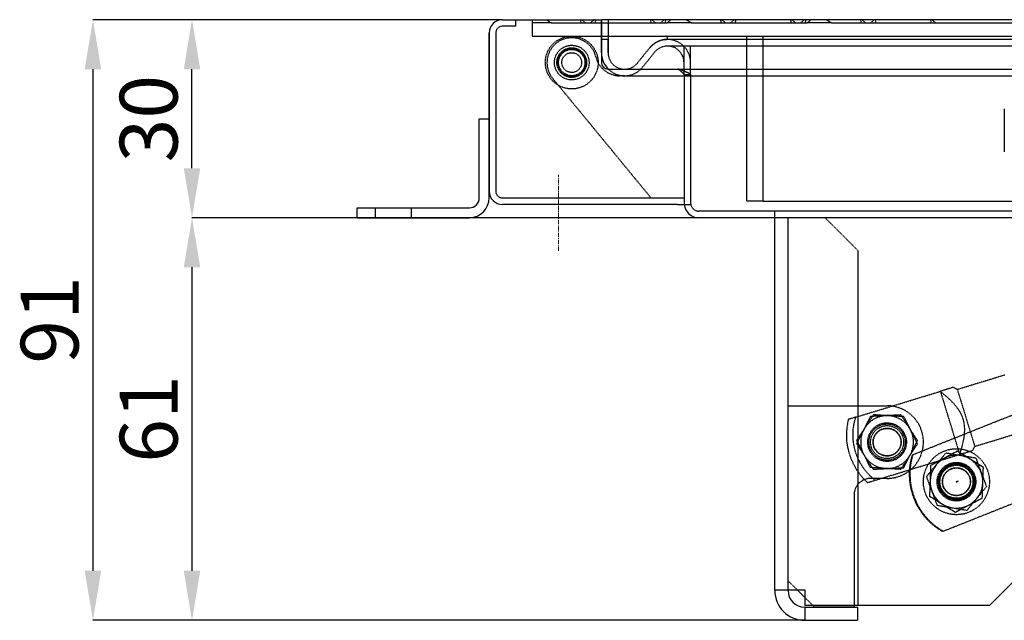
# Model space of a CAD drawing. Units: millimetres. Extents: x 3778 to 37242, y 2946 to 8092.
# Drawn here: x 5482 to 5780, y 5283 to 5465 of the extents above; entities that cross this region are included whole.
import ezdxf

# ---------------------------------------------------------------- set-up
doc = ezdxf.new("R2010")
doc.units = ezdxf.units.MM
doc.header["$LTSCALE"] = 0.1
doc.linetypes.add('CENTERX2', pattern=[20.32, 12.7, -2.54, 2.54, -2.54])
doc.linetypes.add('HIDDEN', pattern=[1.905, 1.27, -0.635])
doc.layers.add('3V', color=6, linetype='HIDDEN')
doc.layers.add('BEM', color=1, linetype='Continuous')
doc.layers.add('KONTUR', color=7, linetype='Continuous', lineweight=25)
doc.layers.add('SLD-0_0', color=7, linetype='Continuous', lineweight=25)
doc.styles.add('SLDTEXTSTYLE1', font='TXT', dxfattribs={"width": 0.605})
doc.dimstyles.new('SLDDIMSTYLE7', dxfattribs={"dimtxt": 17.5, "dimasz": 15, "dimexe": 0, "dimexo": 0.0625, "dimgap": 4.375, "dimtad": 1, "dimdec": 0, "dimlfac": 0.5, "dimrnd": 1e-09, "dimzin": 12, "dimdsep": 46, "dimtxsty": 'SLDTEXTSTYLE1', "dimsah": 1, "dimcen": 0.09, "dimadec": 0, "dimazin": 3, "dimtfac": 1, "dimtdec": 0, "dimtofl": 0, "dimtmove": 0, "dimatfit": 3, "dimfxl": 1, "dimfrac": 2, "dimtolj": 1, "dimtzin": 12, "dimarcsym": 0})

# ---------------------------------------------------------------- blocks, each defined once
blk = doc.blocks.new('*D147')
at = {"layer": 'BEM', "color": 0, "lineweight": -2, "transparency": 16777216}
for p, q in [((5687.55, 5404.88), (5534.11, 5404.88)), ((5534.11, 5389.88), (5534.11, 5297.88)), ((5719.55, 5282.88), (5534.11, 5282.88))]:
    blk.add_line(p, q, dxfattribs=at)
at = {"layer": 'BEM', "color": 0, "transparency": 16777216}
for points in [[(5531.61, 5389.88), (5536.61, 5389.88), (5534.11, 5404.88)], [(5531.61, 5297.88), (5536.61, 5297.88), (5534.11, 5282.88)]]:
    blk.add_solid(points, dxfattribs=at)
at = {"layer": 'DEFPOINTS', "color": 0, "transparency": 16777216}
for p in [(5687.61, 5404.88), (5534.11, 5282.88), (5719.61, 5282.88)]:
    blk.add_point(p, dxfattribs=at)
at = {"layer": 'BEM', "color": 0, "transparency": 16777216, "insert": (5512.24, 5343.88), "char_height": 17.5, "attachment_point": 2, "rotation": 90, "style": 'SLDTEXTSTYLE1'}
blk.add_mtext('\\A1;61', dxfattribs=at)
blk = doc.blocks.new('*D148')
at = {"layer": 'BEM', "color": 0, "lineweight": -2, "transparency": 16777216}
for p, q in [((5628.05, 5464.88), (5534.11, 5464.88)), ((5534.11, 5419.88), (5534.11, 5449.88)), ((5687.55, 5404.88), (5534.11, 5404.88))]:
    blk.add_line(p, q, dxfattribs=at)
at = {"layer": 'BEM', "color": 0, "transparency": 16777216}
for points in [[(5531.61, 5449.88), (5536.61, 5449.88), (5534.11, 5464.88)], [(5531.61, 5419.88), (5536.61, 5419.88), (5534.11, 5404.88)]]:
    blk.add_solid(points, dxfattribs=at)
at = {"layer": 'DEFPOINTS', "color": 0, "transparency": 16777216}
for p in [(5534.11, 5464.88), (5628.12, 5464.88), (5687.61, 5404.88)]:
    blk.add_point(p, dxfattribs=at)
at = {"layer": 'BEM', "color": 0, "transparency": 16777216, "insert": (5512.24, 5434.88), "char_height": 17.5, "attachment_point": 2, "rotation": 90, "style": 'SLDTEXTSTYLE1'}
blk.add_mtext('\\A1;30', dxfattribs=at)
blk = doc.blocks.new('*D149')
at = {"layer": 'BEM', "color": 0, "lineweight": -2, "transparency": 16777216}
for p, q in [((5628.05, 5464.88), (5504.11, 5464.88)), ((5504.11, 5449.88), (5504.11, 5297.88)), ((5719.55, 5282.88), (5504.11, 5282.88))]:
    blk.add_line(p, q, dxfattribs=at)
at = {"layer": 'BEM', "color": 0, "transparency": 16777216}
for points in [[(5501.61, 5449.88), (5506.61, 5449.88), (5504.11, 5464.88)], [(5501.61, 5297.88), (5506.61, 5297.88), (5504.11, 5282.88)]]:
    blk.add_solid(points, dxfattribs=at)
at = {"layer": 'DEFPOINTS', "color": 0, "transparency": 16777216}
for p in [(5628.12, 5464.88), (5504.11, 5282.88), (5719.61, 5282.88)]:
    blk.add_point(p, dxfattribs=at)
at = {"layer": 'BEM', "color": 0, "transparency": 16777216, "insert": (5482.24, 5373.88), "char_height": 17.5, "attachment_point": 2, "rotation": 90, "style": 'SLDTEXTSTYLE1'}
blk.add_mtext('\\A1;91', dxfattribs=at)

msp = doc.modelspace()

# ---------------------------------------------------------------- linework, layer by layer
at = {"color": 7, "linetype": 'CENTERX2'}
msp.add_line((5766.100392, 5325.072751), (5765.614347, 5324.878887), dxfattribs=at)
at = {"color": 7, "linetype": 'Continuous'}
for p in [(5765.614347, 5324.878887), (5765.857369, 5324.975819)]:
    msp.add_point(p, dxfattribs=at)
at = {"layer": '3V'}
for p, q in [((5628.115647, 5464.878886), (5628.114336, 5464.878886)), ((5632.114344, 5462.878885), (5628.114336, 5462.878885)), ((5632.114344, 5464.878886), (5632.114344, 5462.878885)), ((5637.114339, 5464.878886), (5637.114339, 5459.878887)), ((5642.955714, 5463.878887), (5637.114339, 5463.878887)), ((5642.955714, 5463.878887), (5677.941048, 5463.878887)), ((5651.7035, 5464.878886), (5651.907229, 5463.878887)), ((5652.110987, 5464.878886), (5653.321468, 5463.878887)), ((5655.946159, 5464.878886), (5654.735678, 5463.878887)), ((5656.353616, 5464.878886), (5656.149887, 5463.878887)), ((5658.115649, 5464.878886), (5658.115649, 5454.743719)), ((5660.114341, 5464.878886), (5660.114341, 5454.878888)), ((5672.916704, 5464.878886), (5673.120432, 5463.878887)), ((5673.324191, 5464.878886), (5674.534672, 5463.878887)), ((5677.157932, 5464.878886), (5675.947451, 5463.878887)), ((5677.565419, 5464.878886), (5677.36169, 5463.878887)), ((5685.38072, 5463.878887), (5677.941048, 5463.878887)), ((5685.38072, 5463.878887), (5720.366054, 5463.878887)), ((5694.128507, 5464.878886), (5694.332235, 5463.878887)), ((5694.535964, 5464.878886), (5695.746445, 5463.878887)), ((5698.371136, 5464.878886), (5697.160655, 5463.878887)), ((5698.778623, 5464.878886), (5698.574894, 5463.878887)), ((5715.34171, 5464.878886), (5715.545439, 5463.878887)), ((5715.749183, 5464.878886), (5716.959664, 5463.878887)), ((5719.582939, 5464.878886), (5718.372458, 5463.878887)), ((5719.990411, 5464.878886), (5719.786682, 5463.878887)), ((5727.805727, 5463.878887), (5720.366054, 5463.878887)), ((5727.805727, 5463.878887), (6259.614342, 5463.878887)), ((5736.553498, 5464.878886), (5736.757242, 5463.878887)), ((5736.960971, 5464.878886), (5738.171452, 5463.878887)), ((5740.796142, 5464.878886), (5739.585661, 5463.878887)), ((5741.203614, 5464.878886), (5740.999886, 5463.878887)), ((5757.766702, 5464.878886), (5757.970446, 5463.878887)), ((5758.174174, 5464.878886), (5759.384655, 5463.878887)), ((5626.114332, 5460.878889), (5626.114332, 5412.878888)), ((5637.114339, 5459.878887), (5660.114341, 5459.878887)), ((5660.114341, 5459.878887), (5660.114341, 5454.878888)), ((5660.114341, 5459.878887), (6261.114352, 5459.878887)), ((5702.114337, 5409.878887), (5702.114337, 5459.878887)), ((5707.114332, 5409.878887), (5707.114332, 5459.878887)), ((5660.114341, 5458.878889), (5658.114337, 5458.878889)), ((5660.114341, 5454.878888), (5660.114341, 5458.878889)), ((5677.185141, 5458.816941), (5677.680724, 5458.88331)), ((6243.114346, 5458.878889), (5678.114348, 5458.878889)), ((6243.114346, 5456.878888), (5678.114348, 5456.878888)), ((5683.114343, 5455.019402), (5683.114343, 5456.878888)), ((5685.114347, 5456.878888), (5683.114343, 5456.878888)), ((5685.114347, 5455.019402), (5685.114347, 5456.878888)), ((5669.005, 5451.738371), (5672.667437, 5456.275611)), ((5670.561247, 5450.482166), (5674.223685, 5455.019402)), ((5683.114343, 5450.482166), (5683.114343, 5455.019402)), ((5685.114347, 5450.482166), (5685.114347, 5455.019402)), ((5665.114337, 5447.878889), (5663.700306, 5447.878889)), ((5665.114337, 5447.878889), (5685.114347, 5447.878889)), ((5681.312018, 5449.878889), (5681.509667, 5449.878889)), ((5681.684666, 5449.878889), (6256.114357, 5449.878889)), ((5681.684666, 5449.878889), (6256.114357, 5449.878889)), ((5683.114343, 5448.232288), (5683.114343, 5450.482166)), ((5683.114343, 5448.232288), (5683.114343, 5410.879892)), ((5683.114343, 5448.232288), (5685.114347, 5448.232288)), ((5685.114347, 5447.878889), (5683.114343, 5447.878889)), ((5685.114347, 5448.232288), (5685.114347, 5450.482166)), ((5643.321031, 5447.115733), (5673.114353, 5410.878887)), ((5780.114346, 5437.878887), (5780.114346, 5424.878887)), ((5628.114336, 5410.878887), (5681.114339, 5410.878887)), ((5681.114339, 5410.878887), (5683.114343, 5410.878887)), ((5683.114343, 5410.878887), (5683.114343, 5408.878887)), ((5707.114332, 5409.878887), (5702.114337, 5409.878887)), ((5707.114332, 5409.878887), (6199.614339, 5409.878887)), ((5589.614355, 5407.878887), (5589.614355, 5404.878887)), ((5600.614333, 5404.878887), (5600.614333, 5407.878887)), ((5628.114336, 5408.878887), (5628.115647, 5408.878887)), ((6233.614349, 5406.878887), (5687.614345, 5406.878887)), ((5710.614347, 5404.878887), (5710.614347, 5406.878887)), ((5714.612358, 5291.978891), (5714.612358, 5404.878887)), ((5735.814341, 5394.878887), (5725.814351, 5404.878887)), ((5735.814341, 5287.378887), (5735.814341, 5394.878887)), ((5752.194771, 5332.983988), (5835.614347, 5366.256634)), ((5780.23442, 5357.181853), (5765.890011, 5352.79573)), ((5765.890011, 5352.79573), (5764.641308, 5353.459618)), ((5735.138723, 5344.438544), (5760.680222, 5352.248422)), ((5760.816135, 5352.289985), (5760.680222, 5352.248422)), ((5766.664305, 5333.164113), (5760.816135, 5352.289985)), ((5714.61434, 5294.878888), (5714.61434, 5347.878887)), ((5714.61434, 5347.878887), (5744.614341, 5347.878887)), ((5771.153354, 5335.582445), (5785.497763, 5339.968565)), ((5770.489477, 5334.333743), (5771.153354, 5335.582445)), ((5740.986892, 5325.312669), (5766.528376, 5333.122547)), ((5822.243952, 5334.008488), (5761.456692, 5309.762942)), ((5766.664305, 5333.164113), (5766.528376, 5333.122547)), ((5763.908901, 5330.120007), (5763.713502, 5330.042074)), ((5744.614341, 5325.878883), (5739.614346, 5325.878883)), ((5734.614351, 5320.878888), (5734.614351, 5287.378887)), ((5767.788746, 5319.82481), (5767.984145, 5319.90275)), ((5717.514344, 5291.978891), (5714.61434, 5294.878888)), ((5719.714352, 5291.978891), (5719.714352, 5289.778891)), ((5722.114348, 5287.378887), (5719.814354, 5289.678889))]:
    msp.add_line(p, q, dxfattribs=at)
at = {"layer": '3V', "flags": 128}
msp.add_lwpolyline([(5765.890011, 5352.79573), (5765.903511, 5352.751574), (5766.01071, 5352.401024), (5766.220697, 5351.714278), (5766.524889, 5350.719447), (5766.91083, 5349.457267), (5767.362722, 5347.979403), (5767.86206, 5346.346366), (5768.388399, 5344.625006), (5768.920192, 5342.885802), (5769.435682, 5341.199959), (5769.913741, 5339.636485), (5770.334818, 5338.259394), (5770.681673, 5337.125073), (5770.940089, 5336.279946), (5771.099486, 5335.758622), (5771.153354, 5335.582445)], dxfattribs=at)
at = {"layer": '3V'}
for centre, radius in [((5649.114347, 5451.878887), 8), ((5649.114347, 5451.878887), 5.25), ((5649.114347, 5451.878887), 4.5), ((5649.114347, 5451.878887), 4.25), ((5649.114347, 5451.878887), 4), ((5649.114347, 5451.878887), 3), ((5744.614347, 5336.878887), 5.857143), ((5744.614347, 5336.878887), 5.5), ((5744.614347, 5336.878887), 5), ((5744.614347, 5336.878887), 4.25), ((5744.614347, 5336.878887), 4.172), ((5765.614347, 5324.878887), 10), ((5765.614347, 5324.878887), 5.857143), ((5765.614347, 5324.878887), 5.5), ((5765.750983, 5324.93473), 5.498754), ((5765.614347, 5324.878887), 5.25), ((5765.946362, 5325.012653), 5.498756), ((5765.614347, 5324.878887), 5), ((5765.614347, 5324.878887), 4.25), ((5765.614347, 5324.878887), 4.172)]:
    msp.add_circle(centre, radius, dxfattribs=at)
for centre, radius, start, end in [((5628.114347, 5460.878887), 2, 90, 180), ((5677.614347, 5459.378887), 0.5, 277.62814967, 90), ((5649.114347, 5451.878887), 7.5, 13.49339882, 219.42644685), ((5678.114347, 5451.878887), 7, 0, 141.08967961), ((5678.114347, 5451.878887), 7, 97.62814967, 141.08967961), ((5678.114347, 5451.878887), 5, 0, 141.08967961), ((5665.114347, 5454.878887), 5, 180, 321.08967961), ((5663.700299, 5455.378887), 7.5, 193.49339882, 270), ((5665.114347, 5454.878887), 7, 225.5846914, 321.08967961), ((5628.114347, 5412.878887), 2, 180, 270), ((5687.614347, 5409.378887), 4.5, 180, 186.37937021), ((5687.614347, 5409.378887), 2.5, 180, 270), ((5744.614347, 5336.878887), 11, 270, 90), ((5744.614347, 5336.878887), 8, 92.93047934, 152.93047934), ((5744.614347, 5336.878887), 8, 32.93047934, 92.93047934), ((5744.614347, 5336.878887), 8, 152.93047934, 212.93047934), ((5744.614347, 5336.878887), 8, 332.93047934, 32.93047934), ((5744.614347, 5336.878887), 8, 212.93047934, 272.93047934), ((5744.614347, 5336.878887), 8, 272.93047934, 332.93047934), ((5771.333313, 5327.159944), 20.005082, 163.07448522, 240.41556614), ((5771.528729, 5327.237895), 20.005107, 163.07456195, 240.41550207), ((5739.614347, 5320.878887), 5, 90, 180)]:
    msp.add_arc(centre, radius, start, end, dxfattribs=at)
for points, knots in [([(5641.350442, 5464.878886), (5641.541362, 5464.761977), (5642.079006, 5464.432756), (5642.611994, 5464.096036), (5642.955714, 5463.878887)], [0, 0, 0, 0, 0.3551060191, 1, 1, 1, 1]), ([(5677.941048, 5463.878887), (5678.082128, 5463.998992), (5678.474619, 5464.333128), (5678.868355, 5464.665795), (5679.120564, 5464.878886)], [0, 0, 0, 0, 0.3594483428, 1, 1, 1, 1]), ([(5683.775448, 5464.878886), (5683.966369, 5464.761977), (5684.504013, 5464.432756), (5685.037, 5464.096036), (5685.38072, 5463.878887)], [0, 0, 0, 0, 0.3551060191, 1, 1, 1, 1]), ([(5720.366054, 5463.878887), (5720.507129, 5463.998993), (5720.899612, 5464.333137), (5721.293355, 5464.665797), (5721.54557, 5464.878886)], [0, 0, 0, 0, 0.359440997, 1, 1, 1, 1]), ([(5726.20044, 5464.878886), (5726.39136, 5464.761977), (5726.929008, 5464.432753), (5727.462001, 5464.096035), (5727.805727, 5463.878887)], [0, 0, 0, 0, 0.3551036493, 1, 1, 1, 1]), ([(5683.114347, 5448.23229), (5683.114347, 5448.35917), (5683.023155, 5448.475649), (5682.861289, 5448.637425), (5682.802769, 5448.689045), (5682.717683, 5448.763018), (5682.689736, 5448.787099), (5682.649333, 5448.822357), (5682.636116, 5448.833965), (5682.616762, 5448.851162), (5682.61039, 5448.856858), (5682.600959, 5448.865349), (5682.597837, 5448.86817), (5682.593187, 5448.872388), (5682.591643, 5448.873792), (5682.588565, 5448.876595), (5682.587431, 5448.877629), (5682.462265, 5448.992128), (5682.299416, 5449.131788), (5681.875691, 5449.464953), (5681.614233, 5449.658011), (5681.312005, 5449.878887)], [0, 0, 0, 0, 0.25, 0.25, 0.375, 0.375, 0.4375, 0.4375, 0.46875, 0.46875, 0.484375, 0.484375, 0.4921875, 0.4921875, 0.49609375, 0.49609375, 0.5, 0.5, 0.75, 0.75, 1, 1, 1, 1]), ([(5764.613115, 5353.450994), (5764.602428, 5353.447727), (5764.578221, 5353.440326), (5764.051544, 5353.279278), (5762.933314, 5352.93736), (5761.631403, 5352.539278), (5760.849745, 5352.300259), (5760.680222, 5352.248422)], [0, 0, 0, 0, 0.1351249626, 0.3060612122, 0.6101153572, 0.9154435105, 1, 1, 1, 1]), ([(5760.680222, 5352.248422), (5760.924056, 5352.057386), (5762.048366, 5351.176526), (5763.975504, 5349.514147), (5765.876903, 5347.35285), (5767.074273, 5345.301984), (5767.733506, 5343.532034), (5768.032898, 5341.667074), (5768.030812, 5339.270299), (5767.550211, 5336.387234), (5766.86936, 5334.211965), (5766.528376, 5333.122547)], [0, 0, 0, 0, 0.0422895524, 0.1949959563, 0.3470658848, 0.4325579431, 0.5179275323, 0.6033561541, 0.6889384454, 0.844214043, 1, 1, 1, 1]), ([(5732.835331, 5343.73423), (5732.559572, 5342.129276), (5732.124347, 5339.596206), (5732.452058, 5336.096866), (5733.241938, 5332.598309), (5734.734876, 5329.34244), (5736.772629, 5326.490247), (5738.046536, 5325.235652), (5738.683485, 5324.608358)], [0, 0, 0, 0, 0.2318607259, 0.365941754, 0.5000304951, 0.7444318598, 0.8722167673, 1, 1, 1, 1]), ([(5735.138723, 5344.438544), (5735.02436, 5344.403576), (5734.472905, 5344.234959), (5733.604755, 5343.969503), (5733.093518, 5343.813178), (5732.835331, 5343.73423)], [0, 0, 0, 0, 0.1146589381, 0.5528826151, 1, 1, 1, 1]), ([(5740.986892, 5325.312669), (5740.820932, 5325.445971), (5739.89388, 5326.190592), (5738.362558, 5327.739431), (5736.423687, 5330.461596), (5735.098421, 5333.476661), (5734.404006, 5336.599878), (5734.233959, 5339.281031), (5734.448446, 5341.926192), (5734.908632, 5343.601098), (5735.138723, 5344.438544)], [0, 0, 0, 0, 0.0300364563, 0.167783042, 0.3055329329, 0.4998545576, 0.6276005945, 0.755344791, 0.8776733516, 1, 1, 1, 1]), ([(5739.59259, 5344.632293), (5739.251234, 5343.96435), (5738.562264, 5342.61622), (5737.850049, 5341.2226), (5737.490707, 5340.519461)], [0, 0, 0, 0, 0.495458546, 1, 1, 1, 1]), ([(5740.4783, 5345.138821), (5740.065367, 5344.512598), (5739.231926, 5343.248669), (5738.370355, 5341.942098), (5737.935656, 5341.282877)], [0, 0, 0, 0, 0.495457205, 1, 1, 1, 1]), ([(5744.205349, 5344.868424), (5744.096018, 5344.862828), (5743.268023, 5344.820445), (5741.70687, 5344.740524), (5740.301644, 5344.66859), (5739.59259, 5344.632293)], [0, 0, 0, 0, 0.0700860642, 0.5307812663, 1, 1, 1, 1]), ([(5745.088973, 5344.864796), (5744.669733, 5344.889712), (5743.109096, 5344.982464), (5741.589605, 5345.072772), (5740.4783, 5345.138821)], [0, 0, 0, 0, 0.2686343187, 1, 1, 1, 1]), ([(5748.818108, 5345.104559), (5748.068979, 5345.06621), (5746.55698, 5344.988808), (5744.993961, 5344.908794), (5744.205349, 5344.868424)], [0, 0, 0, 0, 0.4954556889, 1, 1, 1, 1]), ([(5749.699631, 5344.590771), (5749.312561, 5344.613776), (5747.809664, 5344.703099), (5746.248247, 5344.795897), (5745.088973, 5344.864796)], [0, 0, 0, 0, 0.2575493257, 1, 1, 1, 1]), ([(5751.328998, 5341.227854), (5751.146892, 5341.509017), (5750.297427, 5342.820549), (5749.468966, 5344.09966), (5748.818108, 5345.104559)], [0, 0, 0, 0, 0.2143771455, 1, 1, 1, 1]), ([(5751.767659, 5340.46081), (5751.71864, 5340.558697), (5751.347412, 5341.300021), (5750.647536, 5342.697791), (5750.017524, 5343.955933), (5749.699631, 5344.590771)], [0, 0, 0, 0, 0.0700863773, 0.5307812334, 1, 1, 1, 1]), ([(5737.490707, 5340.519461), (5737.440889, 5340.421978), (5737.063605, 5339.683714), (5736.352227, 5338.29176), (5735.711914, 5337.038828), (5735.388824, 5336.406621)], [0, 0, 0, 0, 0.07008615675, 0.53078256595, 1, 1, 1, 1]), ([(5737.935656, 5341.282877), (5737.875393, 5341.191484), (5737.418997, 5340.499327), (5736.558435, 5339.194327), (5735.783851, 5338.019652), (5735.393011, 5337.426933)], [0, 0, 0, 0, 0.0700852998, 0.5307830874, 1, 1, 1, 1]), ([(5753.839874, 5337.351153), (5753.685678, 5337.589221), (5752.868522, 5338.85086), (5752.018568, 5340.163172), (5751.328998, 5341.227854)], [0, 0, 0, 0, 0.1886974713, 1, 1, 1, 1]), ([(5753.835686, 5336.330841), (5753.499827, 5337.001564), (5752.821951, 5338.355309), (5752.121211, 5339.754738), (5751.767659, 5340.46081)], [0, 0, 0, 0, 0.4954575183, 1, 1, 1, 1]), ([(5735.388824, 5336.406621), (5736.039675, 5335.401723), (5736.868129, 5334.122611), (5737.717593, 5332.811082), (5737.899699, 5332.52992)], [0, 0, 0, 0, 0.7856223493, 1, 1, 1, 1]), ([(5735.393011, 5337.426933), (5735.72887, 5336.75621), (5736.406747, 5335.402465), (5737.107486, 5334.003036), (5737.461039, 5333.296965)], [0, 0, 0, 0, 0.4954575183, 1, 1, 1, 1]), ([(5751.293042, 5332.474897), (5751.353305, 5332.566291), (5751.809699, 5333.258445), (5752.670244, 5334.563456), (5753.444839, 5335.738124), (5753.835686, 5336.330841)], [0, 0, 0, 0, 0.0700853024, 0.5307813652, 1, 1, 1, 1]), ([(5751.73799, 5333.238314), (5751.787808, 5333.335796), (5752.165093, 5334.07406), (5752.87647, 5335.466014), (5753.516783, 5336.718947), (5753.839874, 5337.351153)], [0, 0, 0, 0, 0.07008615675, 0.53078256595, 1, 1, 1, 1]), ([(5737.461039, 5333.296965), (5737.510052, 5333.199077), (5737.881247, 5332.457736), (5738.581177, 5331.059996), (5739.211169, 5329.801844), (5739.529052, 5329.167004)], [0, 0, 0, 0, 0.0700850514, 0.5307819662, 1, 1, 1, 1]), ([(5737.899699, 5332.52992), (5738.589279, 5331.465238), (5739.439243, 5330.152931), (5740.256385, 5328.891285), (5740.410575, 5328.653219)], [0, 0, 0, 0, 0.8113055063, 1, 1, 1, 1]), ([(5748.750397, 5328.618954), (5749.163331, 5329.245178), (5749.996769, 5330.509108), (5750.858342, 5331.815678), (5751.293042, 5332.474897)], [0, 0, 0, 0, 0.49545785914, 1, 1, 1, 1]), ([(5749.636107, 5329.125481), (5749.977463, 5329.793424), (5750.666433, 5331.141554), (5751.378648, 5332.535174), (5751.73799, 5333.238314)], [0, 0, 0, 0, 0.495458546, 1, 1, 1, 1]), ([(5762.376302, 5333.530384), (5761.899371, 5332.951414), (5760.936762, 5331.782859), (5759.941675, 5330.574873), (5759.439611, 5329.965393)], [0, 0, 0, 0, 0.4954572656, 1, 1, 1, 1]), ([(5766.932019, 5332.769627), (5766.824039, 5332.787657), (5766.006282, 5332.9242), (5764.464436, 5333.181688), (5763.076588, 5333.413444), (5762.376302, 5333.530384)], [0, 0, 0, 0, 0.0700865776, 0.5307808484, 1, 1, 1, 1]), ([(5766.528376, 5333.122547), (5766.697904, 5333.174385), (5767.479581, 5333.413409), (5768.781488, 5333.811481), (5769.899685, 5334.153405), (5770.426399, 5334.31445), (5770.45059, 5334.321854), (5770.46127, 5334.325122)], [0, 0, 0, 0, 0.0845572461, 0.3898852086, 0.6939387027, 0.8648751653, 1, 1, 1, 1]), ([(5771.487736, 5332.008864), (5770.747869, 5332.132417), (5769.254567, 5332.381788), (5767.710877, 5332.639567), (5766.932019, 5332.769627)], [0, 0, 0, 0, 0.4954570667, 1, 1, 1, 1]), ([(5771.487736, 5332.008864), (5771.623657, 5331.64571), (5772.1514, 5330.235687), (5772.699687, 5328.770753), (5773.106762, 5327.683116)], [0, 0, 0, 0, 0.2575518736, 1, 1, 1, 1]), ([(5744.139724, 5328.892979), (5743.720484, 5328.917895), (5742.159848, 5329.010647), (5740.640356, 5329.100955), (5739.529052, 5329.167004)], [0, 0, 0, 0, 0.2686343187, 1, 1, 1, 1]), ([(5740.410575, 5328.653219), (5741.159708, 5328.691567), (5742.671708, 5328.768965), (5744.234726, 5328.848979), (5745.023333, 5328.88935)], [0, 0, 0, 0, 0.4954587991, 1, 1, 1, 1]), ([(5748.750397, 5328.618954), (5748.363322, 5328.641959), (5746.860419, 5328.731281), (5745.298998, 5328.82408), (5744.139724, 5328.892979)], [0, 0, 0, 0, 0.2575516089, 1, 1, 1, 1]), ([(5745.023333, 5328.88935), (5745.132665, 5328.894945), (5745.960665, 5328.937319), (5747.521822, 5329.017248), (5748.927054, 5329.089184), (5749.636107, 5329.125481)], [0, 0, 0, 0, 0.0700858021, 0.530782709, 1, 1, 1, 1]), ([(5759.439611, 5329.965393), (5759.370005, 5329.880896), (5758.842859, 5329.240979), (5757.848955, 5328.034432), (5756.954321, 5326.948396), (5756.502905, 5326.400402)], [0, 0, 0, 0, 0.070086125, 0.53078239, 1, 1, 1, 1]), ([(5756.502905, 5326.400402), (5756.638826, 5326.037248), (5757.166569, 5324.627225), (5757.714856, 5323.162291), (5758.121931, 5322.074654)], [0, 0, 0, 0, 0.2575518736, 1, 1, 1, 1]), ([(5773.106762, 5327.683116), (5773.253975, 5327.289785), (5773.801984, 5325.82559), (5774.335553, 5324.399999), (5774.725788, 5323.357369)], [0, 0, 0, 0, 0.2686328362, 1, 1, 1, 1]), ([(5738.683485, 5324.608358), (5738.717667, 5324.618807), (5738.991293, 5324.70245), (5739.647737, 5324.903209), (5740.537192, 5325.175169), (5740.986892, 5325.312669)], [0, 0, 0, 0, 0.0659267544, 0.5277413626, 1, 1, 1, 1]), ([(5771.789082, 5319.792378), (5771.858688, 5319.876874), (5772.385834, 5320.516791), (5773.379738, 5321.723338), (5774.274372, 5322.809375), (5774.725788, 5323.357369)], [0, 0, 0, 0, 0.070086125, 0.53078239, 1, 1, 1, 1]), ([(5758.121931, 5322.074654), (5758.269144, 5321.681323), (5758.817153, 5320.217129), (5759.350722, 5318.791537), (5759.740957, 5317.748907)], [0, 0, 0, 0, 0.2686328362, 1, 1, 1, 1]), ([(5768.852391, 5316.227394), (5769.329322, 5316.806364), (5770.291929, 5317.974918), (5771.287018, 5319.1829), (5771.789082, 5319.792378)], [0, 0, 0, 0, 0.4954578716, 1, 1, 1, 1]), ([(5759.740957, 5317.748907), (5760.480824, 5317.625357), (5761.974127, 5317.375991), (5763.517816, 5317.118211), (5764.296674, 5316.98815)], [0, 0, 0, 0, 0.4954569379, 1, 1, 1, 1]), ([(5764.296674, 5316.98815), (5764.404654, 5316.970118), (5765.222408, 5316.833556), (5766.764257, 5316.576087), (5768.152106, 5316.344333), (5768.852391, 5316.227394)], [0, 0, 0, 0, 0.070086839, 0.5307811066, 1, 1, 1, 1])]:
    msp.add_open_spline(points, degree=3, knots=knots, dxfattribs=at)
at = {"layer": 'KONTUR'}
for p, q in [((5628.115647, 5464.878886), (5658.114337, 5464.878886)), ((5658.114337, 5454.878888), (5658.114337, 5464.878886)), ((6263.114356, 5464.878886), (5658.114337, 5464.878886)), ((5624.114358, 5460.878889), (5624.114358, 5412.878888)), ((5624.115639, 5412.878888), (5624.115639, 5460.878889)), ((5658.114337, 5458.878889), (5658.114337, 5454.878888)), ((5658.115649, 5454.743719), (5658.115649, 5451.878886)), ((5660.115653, 5449.878889), (5681.114339, 5449.878889)), ((5681.509667, 5449.878889), (5681.114339, 5449.878889)), ((5685.114347, 5448.232288), (5685.114347, 5408.878887)), ((5685.114347, 5447.878889), (6256.114357, 5447.878889)), ((5621.114337, 5410.878887), (5621.114337, 5434.878886)), ((5621.114337, 5434.878886), (5624.114358, 5434.878886)), ((5624.114358, 5410.878887), (5624.114358, 5412.878888)), ((5584.114336, 5404.878887), (5584.114336, 5407.878887)), ((5584.114336, 5407.878887), (5618.114346, 5407.878887)), ((5681.114339, 5408.878887), (5628.115647, 5408.878887)), ((5681.114339, 5408.878887), (5685.114347, 5408.878887)), ((5584.114336, 5404.878887), (5618.114346, 5404.878887)), ((6233.614349, 5404.878887), (5687.614345, 5404.878887)), ((5710.61235, 5291.978891), (5710.61235, 5404.878887)), ((5835.614347, 5347.378886), (5775.614344, 5287.378887)), ((5719.612353, 5291.978891), (5710.61235, 5291.978891)), ((5710.61235, 5291.978891), (5710.61235, 5291.876892)), ((5714.612358, 5291.978891), (5714.612358, 5291.876892)), ((5719.814354, 5289.678889), (5717.514344, 5291.978891)), ((5719.814354, 5291.978891), (5719.612353, 5291.978891)), ((5719.814354, 5287.378887), (5719.814354, 5291.978891)), ((5719.612353, 5286.876897), (5719.714352, 5286.876897)), ((5719.714352, 5289.778891), (5719.714352, 5287.378887)), ((5719.714352, 5287.378887), (5719.814354, 5287.378887)), ((5719.714352, 5286.876897), (5719.714352, 5282.876896)), ((5719.714352, 5286.876897), (5735.614353, 5286.876897)), ((5775.614344, 5287.378887), (5719.814354, 5287.378887)), ((5722.614341, 5286.878886), (5722.114348, 5287.378887)), ((5734.614351, 5286.878886), (5722.614341, 5286.878886)), ((5734.614351, 5287.378887), (5734.614351, 5286.878886)), ((5735.614353, 5286.876897), (5735.614353, 5282.876896)), ((5719.612353, 5282.876896), (5719.714352, 5282.876896)), ((5719.714352, 5282.876896), (5735.614353, 5282.876896))]:
    msp.add_line(p, q, dxfattribs=at)
at = {"layer": 'KONTUR', "flags": 128}
msp.add_lwpolyline([(5624.408656, 5462.384849), (5624.191218, 5461.659248), (5624.114358, 5460.878889)], dxfattribs=at)
at = {"layer": 'KONTUR'}
for centre, radius, start, end in [((5628.115652, 5460.878887), 4, 90, 180), ((5665.114347, 5454.878887), 7, 180, 225.5846914), ((5660.115652, 5451.878887), 2, 180, 270), ((5628.114347, 5412.878887), 4, 180, 270), ((5628.115652, 5412.878887), 4, 180, 270), ((5618.114347, 5410.878887), 3, 270, 0), ((5618.114347, 5410.878887), 6, 270, 0), ((5687.614347, 5409.378887), 4.5, 186.37937021, 270), ((5765.614347, 5324.878887), 8, 117.99699203, 177.99699203), ((5765.614347, 5324.878887), 8, 57.99699203, 117.99699203), ((5765.614347, 5324.878887), 8, 357.99699203, 57.99699203), ((5765.614347, 5324.878887), 8, 177.99699203, 237.99699203), ((5765.614347, 5324.878887), 8, 297.99699203, 357.99699203), ((5765.614347, 5324.878887), 8, 237.99699203, 297.99699203), ((5719.612355, 5291.876896), 9, 180, 270), ((5719.612355, 5291.876896), 5, 180, 270)]:
    msp.add_arc(centre, radius, start, end, dxfattribs=at)
for points, knots in [([(5685.114347, 5448.23229), (5685.113307, 5448.244786), (5685.111259, 5448.269411), (5685.095094, 5448.306489), (5685.070482, 5448.342976), (5685.037462, 5448.37892), (5684.997216, 5448.414306), (5684.950602, 5448.44914), (5684.898525, 5448.483419), (5684.841833, 5448.517145), (5684.781346, 5448.550316), (5684.71784, 5448.582933), (5684.652052, 5448.614996), (5684.584677, 5448.646504), (5684.516367, 5448.677458), (5684.447734, 5448.707857), (5684.379345, 5448.7377), (5684.31173, 5448.766989), (5684.245373, 5448.795718), (5684.180729, 5448.823908), (5684.118192, 5448.851481), (5684.02061, 5448.895758), (5683.877976, 5448.960283), (5683.677008, 5449.04734), (5683.449849, 5449.142542), (5683.195257, 5449.245662), (5682.912453, 5449.356769), (5682.601183, 5449.475838), (5682.261753, 5449.602902), (5681.895586, 5449.737858), (5681.640334, 5449.831136), (5681.509664, 5449.878887)], [0, 0, 0, 0, 0.0345141832, 0.0680119404, 0.1004935206, 0.1319591993, 0.1624092824, 0.1918441097, 0.2202640602, 0.2476695575, 0.2740610765, 0.2994391518, 0.3238043869, 0.3471574669, 0.369499172, 0.3908303965, 0.4111521704, 0.4304656877, 0.4487723424, 0.4660737746, 0.4823719303, 0.4976691409, 0.5407196096, 0.5869571167, 0.6363839337, 0.6890018684, 0.7448123671, 0.8038165902, 0.8660154678, 0.9314097421, 1, 1, 1, 1]), ([(5761.858948, 5331.942665), (5761.762283, 5331.891275), (5761.03022, 5331.502093), (5759.649961, 5330.768276), (5758.407559, 5330.107762), (5757.780665, 5329.774479)], [0, 0, 0, 0, 0.0700874631, 0.530782711, 1, 1, 1, 1]), ([(5765.937217, 5334.110844), (5765.274886, 5333.758723), (5763.938082, 5333.048026), (5762.556176, 5332.313343), (5761.858948, 5331.942665)], [0, 0, 0, 0, 0.4954592212, 1, 1, 1, 1]), ([(5769.854062, 5331.663052), (5769.761226, 5331.721068), (5769.058142, 5332.160443), (5767.732519, 5332.988887), (5766.539295, 5333.734581), (5765.937217, 5334.110844)], [0, 0, 0, 0, 0.07008527853, 0.53078317614, 1, 1, 1, 1]), ([(5773.770892, 5329.215253), (5773.134779, 5329.612786), (5771.850893, 5330.415139), (5770.523691, 5331.24457), (5769.854062, 5331.663052)], [0, 0, 0, 0, 0.4954588432, 1, 1, 1, 1]), ([(5757.780665, 5329.774479), (5757.738823, 5328.577951), (5757.685564, 5327.054919), (5757.630949, 5325.493281), (5757.61924, 5325.158502)], [0, 0, 0, 0, 0.78562262062, 1, 1, 1, 1]), ([(5773.609453, 5324.599269), (5773.621161, 5324.934051), (5773.675775, 5326.495691), (5773.729043, 5328.018725), (5773.770892, 5329.215253)], [0, 0, 0, 0, 0.2143786044, 1, 1, 1, 1]), ([(5757.61924, 5325.158502), (5757.574904, 5323.89079), (5757.520255, 5322.328228), (5757.467715, 5320.825991), (5757.457801, 5320.542524)], [0, 0, 0, 0, 0.811303725, 1, 1, 1, 1]), ([(5773.448029, 5319.983291), (5773.457943, 5320.266758), (5773.510483, 5321.768995), (5773.565123, 5323.331556), (5773.609453, 5324.599269)], [0, 0, 0, 0, 0.1886962958, 1, 1, 1, 1]), ([(5757.457801, 5320.542524), (5758.093914, 5320.144992), (5759.3778, 5319.342639), (5760.705003, 5318.513208), (5761.374631, 5318.094725)], [0, 0, 0, 0, 0.4954588432, 1, 1, 1, 1]), ([(5769.369745, 5317.815113), (5769.46641, 5317.8665), (5770.19848, 5318.255666), (5771.57873, 5318.989499), (5772.821134, 5319.65001), (5773.448029, 5319.983291)], [0, 0, 0, 0, 0.0700867692, 0.5307823609, 1, 1, 1, 1]), ([(5761.374631, 5318.094725), (5761.467467, 5318.036707), (5762.170542, 5317.597317), (5763.496181, 5316.768897), (5764.6894, 5316.023194), (5765.291476, 5315.646927)], [0, 0, 0, 0, 0.0700860632, 0.5307827425, 1, 1, 1, 1]), ([(5765.291476, 5315.646927), (5765.953808, 5315.999047), (5767.290613, 5316.709743), (5768.672517, 5317.444432), (5769.369745, 5317.815113)], [0, 0, 0, 0, 0.4954588527, 1, 1, 1, 1])]:
    msp.add_open_spline(points, degree=3, knots=knots, dxfattribs=at)
at = {"layer": 'SLD-0_0', "linetype": 'CENTERX2', "lineweight": 18}
msp.add_line((5645.114347, 5394.878887), (5645.114347, 5417.878887), dxfattribs=at)

# ---------------------------------------------------------------- dimensions: what is measured, and where the dimension line sits
at = {"layer": 'BEM'}
for base, p1, p2, picture, middle in [((5504.114347, 5282.876896), (5628.115652, 5464.878887), (5719.612355, 5282.876896), '*D149', (5504.114347, 5373.877891)), ((5534.114347, 5464.878887), (5687.614347, 5404.878887), (5628.115652, 5464.878887), '*D148', (5534.114347, 5434.878887)), ((5534.114347, 5282.876896), (5687.614347, 5404.878887), (5719.612355, 5282.876896), '*D147', (5534.114347, 5343.877891))]:
    dim = msp.add_linear_dim(base=base, p1=p1, p2=p2, angle=90, dimstyle='SLDDIMSTYLE7', dxfattribs=at)
    dim.commit()
    dim.dimension.update_dxf_attribs({"geometry": picture, "text_midpoint": middle, "dimtype": 160})

doc.saveas('drawing.dxf')
